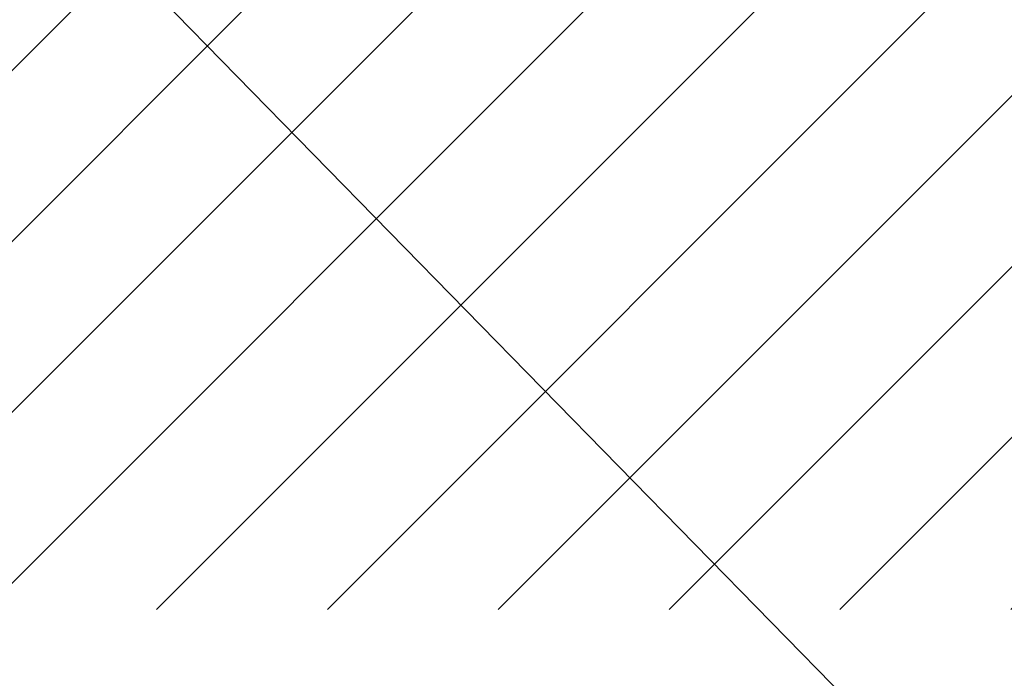
# Model space of a CAD drawing. Units: millimetres. Extents: x -583 to -2, y 0 to 863.
# Drawn here: x -255 to -231, y 249 to 265 of the extents above; entities that cross this region are included whole.
import ezdxf

# ---------------------------------------------------------------- set-up
doc = ezdxf.new("R2010")
doc.units = ezdxf.units.MM
doc.header["$LTSCALE"] = 3
doc.layers.add('1', color=4, linetype='Continuous', lineweight=15)
doc.layers.add('13', color=7, linetype='Continuous')
doc.layers.add('4', color=4, linetype='Continuous')

msp = doc.modelspace()

# ---------------------------------------------------------------- hatches: boundary and pattern name
at = {"layer": '4', "ltscale": 2}
h = msp.add_hatch(dxfattribs=at)
h.set_pattern_fill('45ANGLE-1PITCH', color=4, scale=3, style=0)
h.set_pattern_definition([(45, (0, -15.3937), (-2.12132, 2.12132), [])])
h.paths.add_polyline_path([(-165.83713, 250.26222), (-165.83713, 336.86222), (-180.83713, 336.86222), (-180.83713, 265.26222), (-536.05557, 265.26222), (-536.05557, 336.86222), (-551.05557, 336.86222), (-551.05557, 250.26222)])

# ---------------------------------------------------------------- linework, layer by layer
at = {"layer": '1'}
msp.add_line((-287.04533, 301.40671), (-221.64893, 234.59088), dxfattribs=at)
at = {"layer": '13', "color": 1, "linetype": 'Continuous'}
for points in [[(-294.1376, 281.26226, 0), (-296.21031, 281.26226)], [(-347.83197, 336.76225, 0.00000001), (-350.14905, 336.76224, 0.00000002), (-353.71789, 336.76224, 0.00000001), (-358.39159, 336.76224)], [(-325.22903, 281.26226, 0.00000001), (-327.30211, 281.26226)], [(-329.37466, 281.26225, 0.00000001), (-331.44642, 281.26225)], [(-339.72223, 281.26225, 0.00000001), (-341.81164, 281.26225)], [(-331.60238, 336.76225, 0.00000001), (-333.66405, 336.76225)], [(-350.10301, 281.26225, 0.00000002), (-353.693, 281.26224)], [(-341.90653, 336.76225, 0.00000001), (-344.03215, 336.76225)]]:
    msp.add_lwpolyline(points, format="xyb", dxfattribs=at)

doc.saveas('drawing.dxf')
